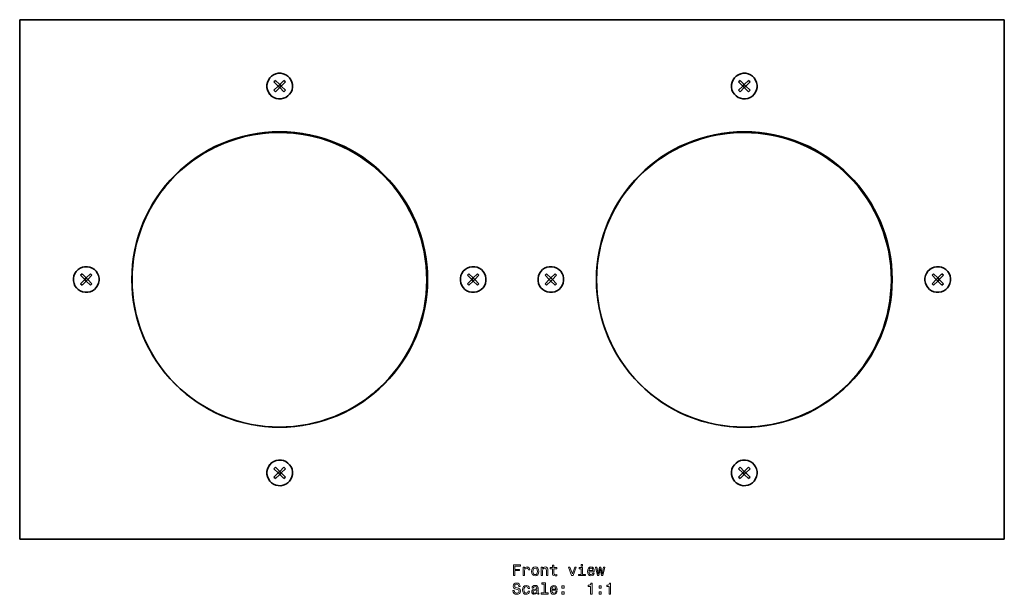
# Model space of a CAD drawing. Extents: x -344 to 342, y -256 to 283.
# Drawn here: x -344 to -21, y -256 to -68 of the extents above; entities that cross this region are included whole.
import ezdxf

# ---------------------------------------------------------------- set-up
doc = ezdxf.new("R2010")
doc.units = 0

msp = doc.modelspace()

# ---------------------------------------------------------------- linework, layer by layer
at = {"color": 7, "lineweight": 35}
for p, q in [((-343.52, -238.39), (-343.52, -68.39)), ((-343.52, -68.39), (-21.48, -68.39)), ((-343.52, -68.39), (-343.52, -238.39)), ((-343.52, -68.39), (-21.48, -68.39)), ((-343.52, -238.39), (-343.52, -68.39)), ((-21.48, -68.39), (-21.48, -238.39)), ((-21.48, -238.39), (-21.48, -68.39)), ((-260.35, -88.73), (-259.86, -88.24)), ((-260.35, -88.73), (-259.86, -88.24)), ((-260.35, -88.73), (-258.97, -90.11)), ((-258.97, -90.11), (-260.35, -88.73)), ((-258.97, -90.11), (-260.35, -91.49)), ((-260.35, -91.49), (-258.97, -90.11)), ((-259.86, -88.24), (-258.48, -89.62)), ((-259.86, -88.24), (-258.48, -89.62)), ((-259.86, -88.24), (-258.48, -89.62)), ((-258.97, -90.11), (-258.48, -89.62)), ((-258.48, -89.62), (-258.97, -90.11)), ((-258.47, -90.61), (-258.97, -90.11)), ((-258.97, -90.11), (-258.47, -90.61)), ((-257.1, -88.24), (-258.48, -89.62)), ((-258.48, -89.62), (-257.1, -88.24)), ((-258.48, -89.62), (-257.98, -90.11)), ((-257.98, -90.11), (-258.48, -89.62)), ((-257.98, -90.11), (-258.47, -90.61)), ((-258.47, -90.61), (-257.98, -90.11)), ((-256.6, -88.73), (-257.98, -90.11)), ((-256.6, -88.73), (-257.98, -90.11)), ((-256.6, -88.73), (-257.98, -90.11)), ((-257.98, -90.11), (-256.6, -91.49)), ((-257.98, -90.11), (-256.6, -91.49)), ((-257.98, -90.11), (-256.6, -91.49)), ((-257.1, -88.24), (-256.6, -88.73)), ((-257.1, -88.24), (-256.6, -88.73)), ((-107.02, -90.11), (-108.4, -91.49)), ((-107.02, -90.11), (-108.4, -91.49)), ((-107.9, -88.24), (-108.39, -88.73)), ((-107.9, -88.24), (-108.39, -88.73)), ((-108.39, -88.73), (-107.02, -90.11)), ((-108.39, -88.73), (-107.02, -90.11)), ((-106.52, -89.62), (-107.9, -88.24)), ((-107.9, -88.24), (-106.52, -89.62)), ((-106.52, -89.62), (-107.9, -88.24)), ((-106.52, -89.62), (-107.02, -90.11)), ((-107.02, -90.11), (-106.52, -89.62)), ((-107.02, -90.11), (-106.52, -90.61)), ((-106.52, -90.61), (-107.02, -90.11)), ((-105.14, -88.24), (-106.52, -89.62)), ((-105.14, -88.24), (-106.52, -89.62)), ((-106.03, -90.11), (-106.52, -89.62)), ((-106.52, -89.62), (-106.03, -90.11)), ((-106.52, -90.61), (-106.03, -90.11)), ((-106.03, -90.11), (-106.52, -90.61)), ((-106.03, -90.11), (-104.65, -88.73)), ((-104.65, -88.73), (-106.03, -90.11)), ((-106.03, -90.11), (-104.65, -88.73)), ((-104.65, -91.49), (-106.03, -90.11)), ((-106.03, -90.11), (-104.65, -91.49)), ((-104.65, -91.49), (-106.03, -90.11)), ((-104.65, -88.73), (-105.14, -88.24)), ((-104.65, -88.73), (-105.14, -88.24)), ((-259.85, -91.99), (-260.35, -91.49)), ((-259.85, -91.99), (-260.35, -91.49)), ((-258.47, -90.61), (-259.85, -91.99)), ((-258.47, -90.61), (-259.85, -91.99)), ((-258.47, -90.61), (-259.85, -91.99)), ((-258.47, -90.61), (-257.09, -91.98)), ((-257.09, -91.98), (-258.47, -90.61)), ((-256.6, -91.49), (-257.09, -91.98)), ((-256.6, -91.49), (-257.09, -91.98)), ((-108.4, -91.49), (-107.9, -91.98)), ((-108.4, -91.49), (-107.9, -91.98)), ((-107.9, -91.98), (-106.52, -90.61)), ((-106.52, -90.61), (-107.9, -91.98)), ((-107.9, -91.98), (-106.52, -90.61)), ((-106.52, -90.61), (-105.14, -91.99)), ((-106.52, -90.61), (-105.14, -91.99)), ((-105.14, -91.99), (-104.65, -91.49)), ((-105.14, -91.99), (-104.65, -91.49)), ((-323.63, -152.01), (-323.13, -151.51)), ((-323.63, -152.01), (-323.13, -151.51)), ((-323.63, -152.01), (-322.25, -153.39)), ((-322.25, -153.39), (-323.63, -152.01)), ((-322.25, -153.39), (-323.62, -154.77)), ((-323.62, -154.77), (-322.25, -153.39)), ((-323.13, -151.51), (-321.75, -152.89)), ((-323.13, -151.51), (-321.75, -152.89)), ((-323.13, -151.51), (-321.75, -152.89)), ((-321.75, -153.88), (-323.13, -155.26)), ((-321.75, -153.88), (-323.13, -155.26)), ((-321.75, -153.88), (-323.13, -155.26)), ((-322.25, -153.39), (-321.75, -152.89)), ((-321.75, -152.89), (-322.25, -153.39)), ((-321.75, -153.88), (-322.25, -153.39)), ((-322.25, -153.39), (-321.75, -153.88)), ((-320.37, -151.51), (-321.75, -152.89)), ((-321.75, -152.89), (-320.37, -151.51)), ((-321.75, -152.89), (-321.26, -153.39)), ((-321.26, -153.39), (-321.75, -152.89)), ((-321.26, -153.39), (-321.75, -153.88)), ((-321.75, -153.88), (-321.26, -153.39)), ((-321.75, -153.88), (-320.37, -155.26)), ((-320.37, -155.26), (-321.75, -153.88)), ((-319.88, -152.01), (-321.26, -153.39)), ((-319.88, -152.01), (-321.26, -153.39)), ((-319.88, -152.01), (-321.26, -153.39)), ((-321.26, -153.39), (-319.88, -154.76)), ((-321.26, -153.39), (-319.88, -154.76)), ((-321.26, -153.39), (-319.88, -154.76)), ((-320.37, -151.51), (-319.88, -152.01)), ((-320.37, -151.51), (-319.88, -152.01)), ((-196.58, -151.51), (-197.07, -152.01)), ((-196.58, -151.51), (-197.07, -152.01)), ((-197.07, -152.01), (-195.69, -153.39)), ((-197.07, -152.01), (-195.69, -153.39)), ((-195.69, -153.39), (-197.07, -154.76)), ((-195.69, -153.39), (-197.07, -154.76)), ((-195.2, -152.89), (-196.58, -151.51)), ((-196.58, -151.51), (-195.2, -152.89)), ((-195.2, -152.89), (-196.58, -151.51)), ((-196.58, -155.26), (-195.2, -153.88)), ((-195.2, -153.88), (-196.58, -155.26)), ((-196.58, -155.26), (-195.2, -153.88)), ((-195.2, -152.89), (-195.69, -153.39)), ((-195.69, -153.39), (-195.2, -152.89)), ((-195.69, -153.39), (-195.2, -153.88)), ((-195.2, -153.88), (-195.69, -153.39)), ((-193.82, -151.51), (-195.2, -152.89)), ((-193.82, -151.51), (-195.2, -152.89)), ((-194.7, -153.39), (-195.2, -152.89)), ((-195.2, -152.89), (-194.7, -153.39)), ((-195.2, -153.88), (-194.7, -153.39)), ((-194.7, -153.39), (-195.2, -153.88)), ((-195.2, -153.88), (-193.82, -155.26)), ((-195.2, -153.88), (-193.82, -155.26)), ((-194.7, -153.39), (-193.32, -152.01)), ((-193.32, -152.01), (-194.7, -153.39)), ((-194.7, -153.39), (-193.32, -152.01)), ((-193.33, -154.77), (-194.7, -153.39)), ((-194.7, -153.39), (-193.33, -154.77)), ((-193.33, -154.77), (-194.7, -153.39)), ((-193.32, -152.01), (-193.82, -151.51)), ((-193.32, -152.01), (-193.82, -151.51)), ((-171.67, -152.01), (-171.18, -151.51)), ((-171.67, -152.01), (-171.18, -151.51)), ((-171.67, -152.01), (-170.29, -153.39)), ((-170.29, -153.39), (-171.67, -152.01)), ((-170.29, -153.39), (-171.67, -154.77)), ((-171.67, -154.77), (-170.29, -153.39)), ((-171.18, -151.51), (-169.8, -152.89)), ((-171.18, -151.51), (-169.8, -152.89)), ((-171.18, -151.51), (-169.8, -152.89)), ((-169.8, -153.88), (-171.17, -155.26)), ((-169.8, -153.88), (-171.17, -155.26)), ((-169.8, -153.88), (-171.17, -155.26)), ((-170.29, -153.39), (-169.8, -152.89)), ((-169.8, -152.89), (-170.29, -153.39)), ((-169.8, -153.88), (-170.29, -153.39)), ((-170.29, -153.39), (-169.8, -153.88)), ((-168.42, -151.51), (-169.8, -152.89)), ((-169.8, -152.89), (-168.42, -151.51)), ((-169.8, -152.89), (-169.3, -153.39)), ((-169.3, -153.39), (-169.8, -152.89)), ((-169.3, -153.39), (-169.8, -153.88)), ((-169.8, -153.88), (-169.3, -153.39)), ((-169.8, -153.88), (-168.42, -155.26)), ((-168.42, -155.26), (-169.8, -153.88)), ((-167.92, -152.01), (-169.3, -153.39)), ((-167.92, -152.01), (-169.3, -153.39)), ((-167.92, -152.01), (-169.3, -153.39)), ((-169.3, -153.39), (-167.92, -154.76)), ((-169.3, -153.39), (-167.92, -154.76)), ((-169.3, -153.39), (-167.92, -154.76)), ((-168.42, -151.51), (-167.92, -152.01)), ((-168.42, -151.51), (-167.92, -152.01)), ((-44.62, -151.51), (-45.12, -152.01)), ((-44.62, -151.51), (-45.12, -152.01)), ((-45.12, -152.01), (-43.74, -153.39)), ((-45.12, -152.01), (-43.74, -153.39)), ((-43.74, -153.39), (-45.12, -154.76)), ((-43.74, -153.39), (-45.12, -154.76)), ((-44.63, -155.26), (-43.25, -153.88)), ((-43.25, -153.88), (-44.63, -155.26)), ((-44.63, -155.26), (-43.25, -153.88)), ((-43.24, -152.89), (-44.62, -151.51)), ((-44.62, -151.51), (-43.24, -152.89)), ((-43.24, -152.89), (-44.62, -151.51)), ((-43.24, -152.89), (-43.74, -153.39)), ((-43.74, -153.39), (-43.24, -152.89)), ((-43.74, -153.39), (-43.25, -153.88)), ((-43.25, -153.88), (-43.74, -153.39)), ((-43.25, -153.88), (-42.75, -153.39)), ((-42.75, -153.39), (-43.25, -153.88)), ((-43.25, -153.88), (-41.87, -155.26)), ((-43.25, -153.88), (-41.87, -155.26)), ((-41.86, -151.51), (-43.24, -152.89)), ((-41.86, -151.51), (-43.24, -152.89)), ((-42.75, -153.39), (-43.24, -152.89)), ((-43.24, -152.89), (-42.75, -153.39)), ((-42.75, -153.39), (-41.37, -152.01)), ((-41.37, -152.01), (-42.75, -153.39)), ((-42.75, -153.39), (-41.37, -152.01)), ((-41.37, -154.77), (-42.75, -153.39)), ((-42.75, -153.39), (-41.37, -154.77)), ((-41.37, -154.77), (-42.75, -153.39)), ((-41.37, -152.01), (-41.86, -151.51)), ((-41.37, -152.01), (-41.86, -151.51)), ((-323.13, -155.26), (-323.62, -154.77)), ((-323.13, -155.26), (-323.62, -154.77)), ((-319.88, -154.76), (-320.37, -155.26)), ((-319.88, -154.76), (-320.37, -155.26)), ((-197.07, -154.76), (-196.58, -155.26)), ((-197.07, -154.76), (-196.58, -155.26)), ((-193.82, -155.26), (-193.33, -154.77)), ((-193.82, -155.26), (-193.33, -154.77)), ((-171.17, -155.26), (-171.67, -154.77)), ((-171.17, -155.26), (-171.67, -154.77)), ((-167.92, -154.76), (-168.42, -155.26)), ((-167.92, -154.76), (-168.42, -155.26)), ((-45.12, -154.76), (-44.63, -155.26)), ((-45.12, -154.76), (-44.63, -155.26)), ((-41.87, -155.26), (-41.37, -154.77)), ((-41.87, -155.26), (-41.37, -154.77)), ((-259.85, -214.79), (-260.35, -215.28)), ((-259.85, -214.79), (-260.35, -215.28)), ((-258.97, -216.66), (-260.35, -215.28)), ((-260.35, -215.28), (-258.97, -216.66)), ((-258.47, -216.17), (-259.85, -214.79)), ((-258.47, -216.17), (-259.85, -214.79)), ((-258.47, -216.17), (-259.85, -214.79)), ((-258.47, -216.17), (-257.09, -214.79)), ((-257.09, -214.79), (-258.47, -216.17)), ((-257.98, -216.66), (-256.6, -215.29)), ((-257.98, -216.66), (-256.6, -215.29)), ((-257.98, -216.66), (-256.6, -215.29)), ((-256.6, -215.29), (-257.09, -214.79)), ((-256.6, -215.29), (-257.09, -214.79)), ((-108.4, -215.29), (-107.9, -214.79)), ((-108.4, -215.29), (-107.9, -214.79)), ((-107.02, -216.66), (-108.4, -215.29)), ((-107.02, -216.66), (-108.4, -215.29)), ((-107.9, -214.79), (-106.52, -216.17)), ((-106.52, -216.17), (-107.9, -214.79)), ((-107.9, -214.79), (-106.52, -216.17)), ((-106.52, -216.17), (-105.14, -214.79)), ((-106.52, -216.17), (-105.14, -214.79)), ((-104.65, -215.28), (-106.03, -216.66)), ((-106.03, -216.66), (-104.65, -215.28)), ((-104.65, -215.28), (-106.03, -216.66)), ((-105.14, -214.79), (-104.65, -215.28)), ((-105.14, -214.79), (-104.65, -215.28)), ((-260.35, -218.04), (-258.97, -216.66)), ((-258.97, -216.66), (-260.35, -218.04)), ((-260.35, -218.04), (-259.86, -218.53)), ((-260.35, -218.04), (-259.86, -218.53)), ((-259.86, -218.53), (-258.48, -217.16)), ((-259.86, -218.53), (-258.48, -217.16)), ((-259.86, -218.53), (-258.48, -217.16)), ((-258.47, -216.17), (-258.97, -216.66)), ((-258.97, -216.66), (-258.47, -216.17)), ((-258.97, -216.66), (-258.48, -217.16)), ((-258.48, -217.16), (-258.97, -216.66)), ((-258.48, -217.16), (-257.98, -216.66)), ((-257.98, -216.66), (-258.48, -217.16)), ((-257.1, -218.54), (-258.48, -217.16)), ((-258.48, -217.16), (-257.1, -218.54)), ((-257.98, -216.66), (-258.47, -216.17)), ((-258.47, -216.17), (-257.98, -216.66)), ((-256.6, -218.04), (-257.98, -216.66)), ((-256.6, -218.04), (-257.98, -216.66)), ((-256.6, -218.04), (-257.98, -216.66)), ((-257.1, -218.54), (-256.6, -218.04)), ((-257.1, -218.54), (-256.6, -218.04)), ((-108.39, -218.04), (-107.02, -216.66)), ((-108.39, -218.04), (-107.02, -216.66)), ((-107.9, -218.54), (-108.39, -218.04)), ((-107.9, -218.54), (-108.39, -218.04)), ((-106.52, -217.16), (-107.9, -218.54)), ((-107.9, -218.54), (-106.52, -217.16)), ((-106.52, -217.16), (-107.9, -218.54)), ((-107.02, -216.66), (-106.52, -216.17)), ((-106.52, -216.17), (-107.02, -216.66)), ((-106.52, -217.16), (-107.02, -216.66)), ((-107.02, -216.66), (-106.52, -217.16)), ((-106.52, -216.17), (-106.03, -216.66)), ((-106.03, -216.66), (-106.52, -216.17)), ((-106.03, -216.66), (-106.52, -217.16)), ((-106.52, -217.16), (-106.03, -216.66)), ((-105.14, -218.53), (-106.52, -217.16)), ((-105.14, -218.53), (-106.52, -217.16)), ((-106.03, -216.66), (-104.65, -218.04)), ((-104.65, -218.04), (-106.03, -216.66)), ((-106.03, -216.66), (-104.65, -218.04)), ((-104.65, -218.04), (-105.14, -218.53)), ((-104.65, -218.04), (-105.14, -218.53)), ((-21.48, -238.39), (-343.52, -238.39)), ((-343.52, -238.39), (-21.48, -238.39)), ((-21.48, -238.39), (-343.52, -238.39))]:
    msp.add_line(p, q, dxfattribs=at)
at = {"color": 7, "lineweight": 13}
for points in [[(-182.01, -250.24), (-181.54, -250.24), (-181.54, -248.63), (-180.07, -248.63), (-180.07, -248.22), (-181.54, -248.22), (-181.54, -247.17), (-179.73, -247.17), (-179.73, -246.74), (-182.01, -246.74)], [(-178.82, -250.24), (-178.38, -250.24), (-178.38, -248.69), (-178.33, -248.32), (-178.2, -248.05), (-177.97, -247.89), (-177.68, -247.84), (-177.45, -247.87), (-177.29, -247.97), (-177.19, -248.15), (-177.15, -248.38), (-176.7, -248.38), (-176.76, -247.97), (-176.93, -247.68), (-177.21, -247.5), (-177.59, -247.44), (-177.84, -247.48), (-178.07, -247.58), (-178.26, -247.75), (-178.42, -247.98), (-178.42, -247.53), (-178.82, -247.53)], [(-176.08, -248.89), (-176, -249.51), (-175.77, -249.96), (-175.4, -250.24), (-174.91, -250.34), (-174.42, -250.24), (-174.05, -249.97), (-173.82, -249.51), (-173.73, -248.89), (-173.82, -248.28), (-174.05, -247.82), (-174.42, -247.54), (-174.91, -247.44), (-175.4, -247.54), (-175.77, -247.82), (-176, -248.28)], [(-175.63, -248.89), (-175.58, -248.43), (-175.44, -248.1), (-175.22, -247.9), (-174.91, -247.83), (-174.61, -247.9), (-174.38, -248.1), (-174.24, -248.43), (-174.19, -248.89), (-174.24, -249.35), (-174.38, -249.68), (-174.61, -249.88), (-174.91, -249.95), (-175.22, -249.88), (-175.44, -249.68), (-175.58, -249.35)], [(-172.92, -250.24), (-172.47, -250.24), (-172.47, -248.68), (-172.43, -248.32), (-172.28, -248.06), (-172.05, -247.9), (-171.75, -247.84), (-171.51, -247.89), (-171.36, -248.02), (-171.28, -248.25), (-171.26, -248.55), (-171.26, -250.24), (-170.81, -250.24), (-170.81, -248.46), (-170.83, -248.1), (-170.92, -247.81), (-171.22, -247.53), (-171.69, -247.44), (-171.94, -247.47), (-172.16, -247.57), (-172.35, -247.73), (-172.49, -247.95), (-172.49, -247.53), (-172.92, -247.53)], [(-169.28, -248), (-169.28, -249.36), (-169.25, -249.8), (-169.11, -250.1), (-168.83, -250.28), (-168.35, -250.34), (-167.83, -250.31), (-167.83, -249.93), (-168.21, -249.96), (-168.56, -249.92), (-168.75, -249.79), (-168.83, -249.58), (-168.84, -249.28), (-168.84, -248), (-167.83, -248), (-167.83, -247.63), (-168.84, -247.63), (-168.84, -246.83), (-169.28, -246.83), (-169.28, -247.63), (-170.05, -247.63), (-170.05, -248)], [(-163, -250.24), (-162.53, -250.24), (-161.54, -247.53), (-162, -247.53), (-162.76, -249.72), (-163.54, -247.53), (-164, -247.53)], [(-159.42, -249.87), (-159.42, -247.63), (-160.56, -247.63), (-160.56, -248), (-159.86, -248), (-159.86, -249.87), (-160.77, -249.87), (-160.77, -250.24), (-158.5, -250.24), (-158.5, -249.87)], [(-159.4, -246.62), (-159.87, -246.62), (-159.87, -247.13), (-159.4, -247.13)], [(-157.35, -249.02), (-155.57, -249.02), (-155.57, -248.81), (-155.65, -248.23), (-155.87, -247.8), (-156.22, -247.53), (-156.69, -247.44), (-157.15, -247.54), (-157.5, -247.82), (-157.73, -248.28), (-157.81, -248.89), (-157.74, -249.51), (-157.51, -249.96), (-157.16, -250.24), (-156.71, -250.34), (-156.31, -250.27), (-155.99, -250.1), (-155.75, -249.83), (-155.62, -249.47), (-156.06, -249.47), (-156.15, -249.67), (-156.28, -249.82), (-156.65, -249.94), (-156.94, -249.88), (-157.16, -249.71), (-157.3, -249.42), (-157.35, -249.03)], [(-157.35, -248.64), (-157.29, -248.3), (-157.16, -248.04), (-156.95, -247.88), (-156.68, -247.83), (-156.41, -247.88), (-156.2, -248.04), (-156.08, -248.3), (-156.03, -248.64)], [(-154.06, -250.24), (-153.66, -247.94), (-153.25, -250.24), (-152.83, -250.24), (-152.16, -247.53), (-152.59, -247.53), (-153.04, -249.83), (-153.44, -247.53), (-153.88, -247.53), (-154.28, -249.83), (-154.73, -247.53), (-155.15, -247.53), (-154.48, -250.24)], [(-181.78, -255.13), (-182.24, -255.13), (-182.13, -255.67), (-181.88, -256.06), (-181.49, -256.3), (-180.97, -256.39), (-180.45, -256.3), (-180.06, -256.08), (-179.82, -255.74), (-179.72, -255.28), (-179.8, -254.86), (-180.01, -254.6), (-180.35, -254.42), (-180.81, -254.29), (-181.21, -254.19), (-181.46, -254.08), (-181.61, -253.92), (-181.66, -253.67), (-181.61, -253.44), (-181.48, -253.27), (-181.28, -253.15), (-181, -253.11), (-180.72, -253.16), (-180.5, -253.3), (-180.35, -253.53), (-180.28, -253.83), (-179.82, -253.83), (-179.82, -253.82), (-179.9, -253.35), (-180.14, -253), (-180.51, -252.77), (-181.02, -252.7), (-181.47, -252.77), (-181.82, -252.99), (-182.05, -253.31), (-182.13, -253.74), (-182.06, -254.12), (-181.87, -254.37), (-181.57, -254.54), (-181.16, -254.68), (-180.75, -254.79), (-180.44, -254.9), (-180.25, -255.06), (-180.19, -255.33), (-180.25, -255.59), (-180.41, -255.8), (-180.64, -255.92), (-180.95, -255.96), (-181.29, -255.91), (-181.56, -255.75), (-181.72, -255.48)], [(-177.26, -254.48), (-176.82, -254.48), (-176.92, -254.08), (-177.13, -253.76), (-177.47, -253.56), (-177.91, -253.49), (-178.39, -253.59), (-178.76, -253.87), (-178.99, -254.33), (-179.07, -254.94), (-179, -255.55), (-178.77, -256.01), (-178.41, -256.29), (-177.92, -256.39), (-177.49, -256.31), (-177.15, -256.1), (-176.92, -255.77), (-176.82, -255.32), (-177.24, -255.32), (-177.32, -255.6), (-177.46, -255.82), (-177.66, -255.95), (-177.91, -255.99), (-178.22, -255.92), (-178.44, -255.72), (-178.57, -255.39), (-178.62, -254.93), (-178.57, -254.47), (-178.43, -254.15), (-178.21, -253.94), (-177.91, -253.87), (-177.65, -253.92), (-177.45, -254.04), (-177.32, -254.23)], [(-174.34, -255.94), (-174.34, -255.95), (-174.32, -256.12), (-174.24, -256.24), (-173.92, -256.34), (-173.68, -256.3), (-173.68, -255.96), (-173.78, -255.97), (-173.92, -255.91), (-173.95, -255.7), (-173.95, -254.3), (-174.01, -253.94), (-174.19, -253.69), (-174.49, -253.54), (-174.93, -253.49), (-175.35, -253.55), (-175.66, -253.72), (-175.86, -253.99), (-175.93, -254.34), (-175.93, -254.37), (-175.53, -254.37), (-175.49, -254.16), (-175.38, -254.01), (-175.2, -253.91), (-174.94, -253.88), (-174.7, -253.9), (-174.52, -253.98), (-174.41, -254.11), (-174.38, -254.29), (-174.4, -254.5), (-174.48, -254.61), (-174.68, -254.66), (-175.06, -254.7), (-175.49, -254.79), (-175.8, -254.95), (-175.98, -255.21), (-176.04, -255.58), (-175.99, -255.91), (-175.83, -256.16), (-175.58, -256.32), (-175.23, -256.37), (-174.76, -256.26)], [(-172.03, -253.04), (-172.03, -255.92), (-172.95, -255.92), (-172.95, -256.29), (-170.68, -256.29), (-170.68, -255.92), (-171.59, -255.92), (-171.59, -252.67), (-172.73, -252.67), (-172.73, -253.04)], [(-169.49, -255.06), (-167.72, -255.06), (-167.71, -254.86), (-167.79, -254.28), (-168.01, -253.84), (-168.37, -253.58), (-168.84, -253.49), (-169.29, -253.59), (-169.65, -253.87), (-169.87, -254.33), (-169.96, -254.93), (-169.88, -255.55), (-169.65, -256.01), (-169.31, -256.29), (-168.85, -256.39), (-168.46, -256.32), (-168.13, -256.15), (-167.9, -255.88), (-167.76, -255.51), (-168.2, -255.51), (-168.29, -255.71), (-168.42, -255.87), (-168.8, -255.99), (-169.08, -255.93), (-169.3, -255.76), (-169.44, -255.47), (-169.49, -255.08)], [(-169.49, -254.69), (-169.44, -254.34), (-169.3, -254.09), (-169.09, -253.93), (-168.82, -253.87), (-168.55, -253.93), (-168.35, -254.09), (-168.22, -254.34), (-168.18, -254.69)], [(-166.15, -254.33), (-165.45, -254.33), (-165.45, -253.58), (-166.15, -253.58)], [(-156.78, -256.29), (-156.32, -256.29), (-156.32, -252.76), (-156.67, -252.76), (-156.76, -253.07), (-156.94, -253.28), (-157.22, -253.4), (-157.6, -253.44), (-157.6, -253.8), (-156.78, -253.8)], [(-154, -254.33), (-153.31, -254.33), (-153.31, -253.58), (-154, -253.58)], [(-150.71, -256.29), (-150.25, -256.29), (-150.25, -252.76), (-150.59, -252.76), (-150.69, -253.07), (-150.87, -253.28), (-151.14, -253.4), (-151.53, -253.44), (-151.53, -253.8), (-150.71, -253.8)], [(-174.39, -255.34), (-174.45, -255.6), (-174.62, -255.81), (-174.86, -255.94), (-175.16, -255.98), (-175.35, -255.96), (-175.48, -255.88), (-175.57, -255.74), (-175.59, -255.54), (-175.57, -255.36), (-175.49, -255.24), (-175.17, -255.09), (-174.76, -255.03), (-174.39, -254.91)], [(-166.15, -256.29), (-165.45, -256.29), (-165.45, -255.54), (-166.15, -255.54)], [(-154, -256.29), (-153.31, -256.29), (-153.31, -255.54), (-154, -255.54)]]:
    msp.add_lwpolyline(points, close=True, dxfattribs=at)
at = {"color": 7, "lineweight": 35}
for centre, radius, start, end in [((-258.48, -90.11), 4.2, 73.706, 253.706), ((-258.48, -90.11), 4.2, 73.7061, 163.706), ((-258.48, -90.11), 4.2, 73.706, 163.706), ((-258.48, -90.11), 4.2, 253.706, 73.706), ((-258.48, -90.11), 4.2, 343.7061, 73.706), ((-258.48, -90.11), 4.2, 343.706, 73.706), ((-106.52, -90.11), 4.2, 106.294, 196.2939), ((-106.52, -90.11), 4.2, 106.294, 196.294), ((-106.52, -90.11), 4.2, 106.294, 286.294), ((-106.52, -90.11), 4.2, 16.294, 106.2939), ((-106.52, -90.11), 4.2, 16.294, 106.294), ((-106.52, -90.11), 4.2, 286.294, 106.294), ((-258.48, -90.11), 4.2, 163.7061, 253.706), ((-258.48, -90.11), 4.2, 163.706, 253.706), ((-106.52, -90.11), 4.2, 286.294, 16.2939), ((-106.52, -90.11), 4.2, 286.294, 16.294), ((-258.48, -90.11), 4.2, 253.7061, 343.706), ((-258.48, -90.11), 4.2, 253.706, 343.706), ((-106.52, -90.11), 4.2, 196.294, 286.2939), ((-106.52, -90.11), 4.2, 196.294, 286.294), ((-258.47, -153.39), 48.35, 90, 180), ((-258.47, -153.39), 48.35, 90, 180), ((-258.58, -153.49), 48.2, 44.9421, 134.9416), ((-258.58, -153.49), 48.2, 44.9419, 134.9419), ((-258.58, -153.49), 48.2, 44.9421, 134.9416), ((-258.47, -153.39), 48.35, 0, 90), ((-258.47, -153.39), 48.35, 0, 90), ((-258.47, -153.39), 48.35, 0, 90), ((-106.52, -153.39), 48.35, 90, 180), ((-106.52, -153.39), 48.35, 90, 180), ((-106.62, -153.49), 48.2, 44.9421, 134.9416), ((-106.62, -153.49), 48.2, 44.9419, 134.9419), ((-106.62, -153.49), 48.2, 44.9421, 134.9416), ((-106.52, -153.39), 48.35, 0, 90), ((-106.52, -153.39), 48.35, 0, 90), ((-106.52, -153.39), 48.35, 0, 90), ((-258.58, -153.49), 48.2, 134.9419, 224.9418), ((-258.58, -153.49), 48.2, 134.9419, 224.9418), ((-258.58, -153.49), 48.2, 134.9419, 224.9419), ((-258.58, -153.49), 48.2, 314.9419, 44.9418), ((-258.58, -153.49), 48.2, 314.9419, 44.9419), ((-258.58, -153.49), 48.2, 314.9419, 44.9418), ((-106.62, -153.49), 48.2, 134.9419, 224.9418), ((-106.62, -153.49), 48.2, 134.9419, 224.9418), ((-106.62, -153.49), 48.2, 134.9419, 224.9419), ((-106.62, -153.49), 48.2, 314.9419, 44.9418), ((-106.62, -153.49), 48.2, 314.9419, 44.9419), ((-106.62, -153.49), 48.2, 314.9419, 44.9418), ((-321.75, -153.39), 4.2, 73.706, 253.706), ((-321.75, -153.39), 4.2, 73.7061, 163.706), ((-321.75, -153.39), 4.2, 73.706, 163.706), ((-321.75, -153.39), 4.2, 253.706, 73.706), ((-321.75, -153.39), 4.2, 343.7061, 73.706), ((-321.75, -153.39), 4.2, 343.706, 73.706), ((-195.2, -153.39), 4.2, 106.294, 196.2939), ((-195.2, -153.39), 4.2, 106.294, 196.294), ((-195.2, -153.39), 4.2, 106.294, 286.294), ((-195.2, -153.39), 4.2, 16.294, 106.2939), ((-195.2, -153.39), 4.2, 16.294, 106.294), ((-195.2, -153.39), 4.2, 286.294, 106.294), ((-169.8, -153.39), 4.2, 73.706, 253.706), ((-169.8, -153.39), 4.2, 73.7061, 163.706), ((-169.8, -153.39), 4.2, 73.706, 163.706), ((-169.8, -153.39), 4.2, 253.706, 73.706), ((-169.8, -153.39), 4.2, 343.7061, 73.706), ((-169.8, -153.39), 4.2, 343.706, 73.706), ((-43.25, -153.39), 4.2, 106.294, 196.2939), ((-43.25, -153.39), 4.2, 106.294, 196.294), ((-43.25, -153.39), 4.2, 106.294, 286.294), ((-43.25, -153.39), 4.2, 16.294, 106.2939), ((-43.25, -153.39), 4.2, 16.294, 106.294), ((-43.25, -153.39), 4.2, 286.294, 106.294), ((-321.75, -153.39), 4.2, 163.7061, 253.706), ((-321.75, -153.39), 4.2, 163.706, 253.706), ((-321.75, -153.39), 4.2, 253.7061, 343.706), ((-321.75, -153.39), 4.2, 253.706, 343.706), ((-258.47, -153.39), 48.35, 180, 270), ((-258.47, -153.39), 48.35, 180, 270), ((-258.47, -153.39), 48.35, 270, 0), ((-258.47, -153.39), 48.35, 270, 360), ((-195.2, -153.39), 4.2, 196.294, 286.2939), ((-195.2, -153.39), 4.2, 196.294, 286.294), ((-195.2, -153.39), 4.2, 286.294, 16.2939), ((-195.2, -153.39), 4.2, 286.294, 16.294), ((-169.8, -153.39), 4.2, 163.7061, 253.706), ((-169.8, -153.39), 4.2, 163.706, 253.706), ((-169.8, -153.39), 4.2, 253.7061, 343.706), ((-169.8, -153.39), 4.2, 253.706, 343.706), ((-106.52, -153.39), 48.35, 180, 270), ((-106.52, -153.39), 48.35, 180, 270), ((-106.52, -153.39), 48.35, 270, 0), ((-106.52, -153.39), 48.35, 270, 360), ((-43.25, -153.39), 4.2, 196.294, 286.2939), ((-43.25, -153.39), 4.2, 196.294, 286.294), ((-43.25, -153.39), 4.2, 286.294, 16.2939), ((-43.25, -153.39), 4.2, 286.294, 16.294), ((-258.58, -153.49), 48.2, 224.9419, 314.9418), ((-258.58, -153.49), 48.2, 224.9419, 314.9419), ((-106.62, -153.49), 48.2, 224.9419, 314.9418), ((-106.62, -153.49), 48.2, 224.9419, 314.9419), ((-258.48, -216.66), 4.2, 16.294, 106.2939), ((-258.48, -216.66), 4.2, 16.294, 106.294), ((-258.48, -216.66), 4.2, 286.294, 106.294), ((-106.52, -216.66), 4.2, 73.706, 253.706), ((-106.52, -216.66), 4.2, 73.7061, 163.706), ((-106.52, -216.66), 4.2, 73.706, 163.706), ((-258.48, -216.66), 4.2, 106.294, 196.2939), ((-258.48, -216.66), 4.2, 106.294, 196.294), ((-258.48, -216.66), 4.2, 106.294, 286.294), ((-258.48, -216.66), 4.2, 286.294, 16.2939), ((-258.48, -216.66), 4.2, 286.294, 16.294), ((-106.52, -216.66), 4.2, 163.7061, 253.706), ((-106.52, -216.66), 4.2, 163.706, 253.706), ((-106.52, -216.66), 4.2, 253.706, 73.706), ((-106.52, -216.66), 4.2, 343.7061, 73.706), ((-106.52, -216.66), 4.2, 343.706, 73.706), ((-258.48, -216.66), 4.2, 196.294, 286.2939), ((-258.48, -216.66), 4.2, 196.294, 286.294), ((-106.52, -216.66), 4.2, 253.7061, 343.706), ((-106.52, -216.66), 4.2, 253.706, 343.706)]:
    msp.add_arc(centre, radius, start, end, dxfattribs=at)

doc.saveas('drawing.dxf')
